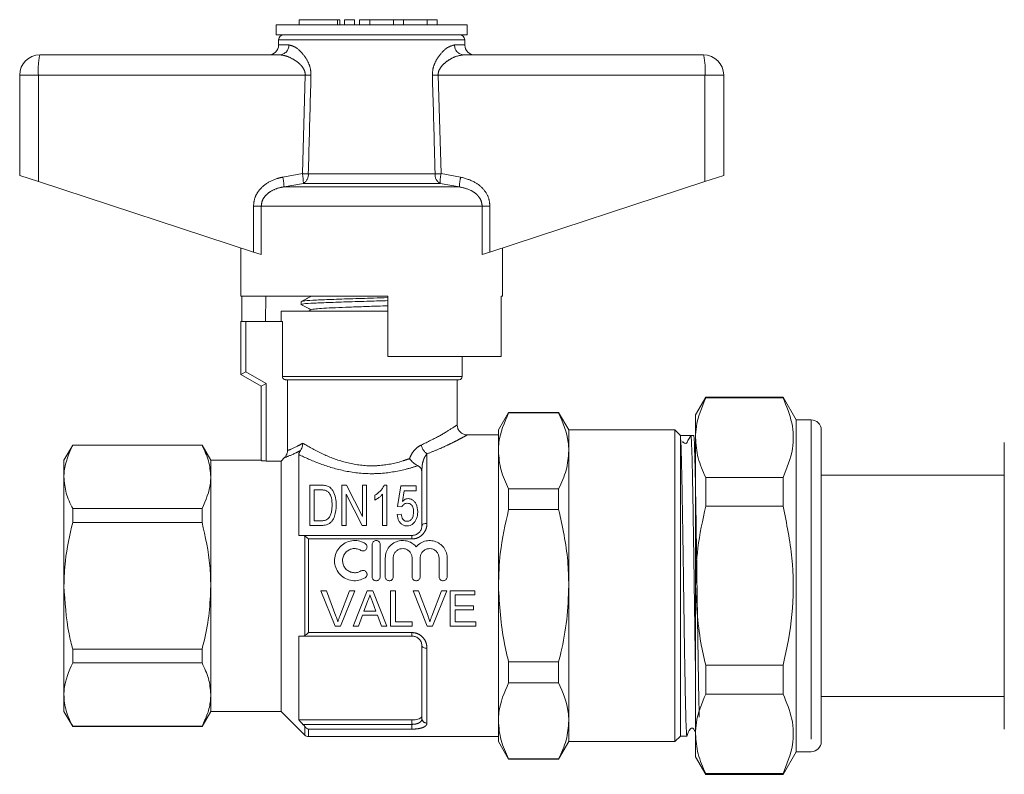
# Model space of a CAD drawing. Units: millimetres. Extents: x 146 to 261, y 102 to 232.
# Drawn here: x 146 to 166, y 212 to 227 of the extents above; entities that cross this region are included whole.
import ezdxf

# ---------------------------------------------------------------- set-up
doc = ezdxf.new("R2010")
doc.units = ezdxf.units.MM
doc.linetypes.add('PHANTOM', pattern=[12.7, 6.35, -1.27, 1.27, -1.27, 1.27, -1.27])

msp = doc.modelspace()

# ---------------------------------------------------------------- linework, layer by layer
at = {"color": 7, "linetype": 'Continuous', "lineweight": 15}
for p, q in [((151.5, 227.405), (151.5, 227.305)), ((151.5, 227.405), (152.26, 227.405)), ((152.26, 227.405), (152.308, 227.405)), ((152.308, 227.305), (152.308, 227.405)), ((152.4, 227.405), (152.4, 227.305)), ((152.4, 227.405), (152.6, 227.405)), ((152.6, 227.405), (152.6, 227.305)), ((152.7, 227.405), (152.7, 227.305)), ((152.7, 227.405), (152.9, 227.405)), ((152.9, 227.405), (152.9, 227.305)), ((152.9, 227.405), (153.37, 227.405)), ((153.37, 227.405), (153.37, 227.305)), ((153.37, 227.405), (153.57, 227.405)), ((153.57, 227.405), (153.57, 227.305)), ((153.57, 227.405), (154.04, 227.405)), ((154.04, 227.405), (154.04, 227.305)), ((154.04, 227.405), (154.24, 227.405)), ((154.24, 227.405), (154.24, 227.305)), ((151.039, 227.305), (151.039, 227.105)), ((154.839, 227.305), (151.039, 227.305)), ((154.839, 227.105), (154.839, 227.305)), ((154.839, 227.105), (151.039, 227.105)), ((151.089, 227.007), (151.088, 226.902)), ((154.791, 226.902), (154.789, 227.007)), ((146.339, 226.705), (151.113, 226.705)), ((154.766, 226.705), (159.539, 226.705)), ((145.939, 226.305), (145.939, 224.305)), ((159.939, 226.305), (159.939, 224.305)), ((145.939, 224.305), (146.311, 224.184)), ((159.567, 224.184), (159.939, 224.305)), ((146.311, 224.184), (150.588, 222.784)), ((155.291, 222.784), (159.567, 224.184)), ((150.339, 222.865), (150.339, 221.905)), ((155.539, 221.905), (155.539, 222.865)), ((150.743, 222.733), (150.588, 222.784)), ((155.291, 222.784), (155.136, 222.733)), ((153.259, 221.905), (150.339, 221.905)), ((150.359, 221.405), (150.359, 221.905)), ((150.834, 221.905), (150.825, 221.405)), ((153.259, 221.905), (153.259, 220.705)), ((155.539, 221.905), (155.516, 221.905)), ((155.516, 220.705), (155.516, 221.905)), ((151.539, 221.8), (151.539, 221.741)), ((151.139, 221.605), (151.139, 221.405)), ((153.259, 221.605), (151.139, 221.605)), ((151.742, 221.64), (151.676, 221.605)), ((153.128, 221.605), (153.259, 221.61)), ((150.339, 220.345), (150.339, 221.405)), ((150.439, 221.405), (150.339, 221.405)), ((151.165, 221.405), (150.439, 221.405)), ((151.165, 220.305), (151.165, 221.405)), ((155.516, 220.705), (153.259, 220.705)), ((154.739, 220.305), (154.739, 220.705)), ((150.339, 220.345), (150.439, 220.403)), ((150.739, 220.115), (150.339, 220.345)), ((150.739, 220.115), (150.839, 220.172)), ((150.739, 218.637), (150.739, 220.115)), ((154.679, 220.245), (151.225, 220.245)), ((151.266, 218.837), (151.266, 220.245)), ((154.639, 219.335), (154.639, 220.245)), ((159.581, 219.895), (159.379, 219.545)), ((161.12, 219.895), (159.581, 219.895)), ((159.581, 219.881), (159.581, 219.895)), ((161.379, 219.445), (161.12, 219.895)), ((161.12, 219.895), (161.12, 219.881)), ((159.581, 219.881), (161.12, 219.881)), ((155.661, 219.595), (155.459, 219.245)), ((156.657, 219.595), (155.661, 219.595)), ((155.661, 219.595), (155.661, 219.587)), ((156.657, 219.587), (155.661, 219.587)), ((156.859, 219.245), (156.657, 219.595)), ((156.657, 219.595), (156.657, 219.587)), ((159.379, 219.545), (159.379, 219.09)), ((161.679, 219.445), (161.379, 219.445)), ((161.379, 219.445), (161.379, 212.845)), ((155.459, 219.145), (154.833, 219.145)), ((155.459, 218.83), (155.459, 219.245)), ((158.969, 219.245), (156.859, 219.245)), ((156.859, 219.245), (156.859, 218.83)), ((159.079, 219.135), (158.969, 219.245)), ((158.969, 216.145), (158.969, 219.245)), ((159.079, 219.135), (159.07, 219.145)), ((159.174, 219.135), (159.079, 219.135)), ((159.079, 213.155), (159.079, 219.116)), ((159.342, 219.135), (159.286, 219.135)), ((161.879, 219.245), (161.879, 219.223)), ((161.879, 219.214), (161.879, 219.223)), ((161.879, 219.171), (161.879, 219.214)), ((161.879, 219.171), (161.879, 213.252)), ((146.993, 218.945), (146.819, 218.645)), ((149.566, 218.945), (146.993, 218.945)), ((146.993, 218.941), (146.993, 218.945)), ((146.993, 218.941), (149.566, 218.941)), ((149.739, 218.645), (149.566, 218.945)), ((149.566, 218.945), (149.566, 218.941)), ((159.379, 219.09), (159.379, 216.145)), ((165.519, 216.145), (165.519, 218.995)), ((151.489, 218.754), (151.489, 217.145)), ((155.459, 216.145), (155.459, 218.83)), ((156.859, 218.83), (156.859, 216.145)), ((146.819, 218.645), (146.819, 218.311)), ((150.739, 218.645), (149.739, 218.645)), ((149.739, 218.645), (149.739, 218.311)), ((150.839, 218.627), (151.139, 218.627)), ((151.139, 218.627), (151.207, 218.696)), ((151.139, 218.627), (151.139, 213.645)), ((153.939, 218.415), (153.92, 218.478)), ((153.939, 217.345), (153.939, 218.478)), ((165.519, 218.345), (161.879, 218.345)), ((146.819, 218.311), (146.819, 216.145)), ((149.739, 218.311), (149.739, 216.145)), ((151.711, 218.145), (151.711, 217.345)), ((151.929, 218.145), (151.711, 218.145)), ((152.435, 218.145), (152.347, 218.145)), ((152.347, 218.145), (152.347, 217.345)), ((152.757, 217.525), (152.435, 218.145)), ((152.757, 218.145), (152.757, 217.525)), ((152.839, 218.145), (152.757, 218.145)), ((152.839, 217.345), (152.839, 218.145)), ((153.239, 218.145), (153.186, 218.145)), ((153.239, 217.345), (153.239, 218.145)), ((153.516, 218.135), (153.455, 217.725)), ((153.824, 218.135), (153.516, 218.135)), ((153.824, 218.033), (153.824, 218.135)), ((159.581, 217.727), (159.581, 218.299)), ((161.12, 218.299), (159.581, 218.299)), ((161.12, 218.299), (161.12, 217.727)), ((151.793, 218.053), (151.928, 218.053)), ((151.793, 217.438), (151.793, 218.053)), ((152.429, 217.966), (152.752, 217.345)), ((152.429, 217.345), (152.429, 217.966)), ((153.003, 217.945), (153.003, 217.851)), ((153.157, 217.969), (153.157, 217.345)), ((153.554, 217.825), (153.584, 218.033)), ((153.584, 218.033), (153.824, 218.033)), ((155.661, 218.073), (155.661, 217.66)), ((155.661, 218.073), (156.657, 218.073)), ((156.657, 218.073), (156.657, 217.66)), ((146.993, 217.406), (146.993, 217.68)), ((149.566, 217.68), (146.993, 217.68)), ((149.566, 217.68), (149.566, 217.406)), ((153.527, 217.571), (153.444, 217.561)), ((153.455, 217.725), (153.537, 217.715)), ((156.657, 217.66), (155.661, 217.66)), ((159.581, 217.727), (161.12, 217.727)), ((146.993, 217.406), (149.566, 217.406)), ((151.711, 217.345), (151.94, 217.345)), ((151.931, 217.438), (151.793, 217.438)), ((152.347, 217.345), (152.429, 217.345)), ((152.752, 217.345), (152.839, 217.345)), ((153.157, 217.345), (153.239, 217.345)), ((151.572, 217.145), (153.739, 217.145)), ((152.948, 216.965), (152.948, 216.325)), ((153.108, 216.965), (153.108, 216.325)), ((153.208, 216.698), (153.208, 216.325)), ((153.368, 216.698), (153.368, 216.325)), ((153.744, 216.698), (153.744, 216.325)), ((153.904, 216.698), (153.904, 216.325)), ((154.279, 216.698), (154.279, 216.325)), ((154.439, 216.698), (154.439, 216.325)), ((165.512, 216.379), (165.519, 216.379)), ((165.512, 216.33), (165.519, 216.33)), ((146.819, 216.145), (146.819, 213.98)), ((149.739, 216.145), (149.739, 213.98)), ((151.931, 216.045), (152.038, 216.045)), ((152.213, 215.345), (151.931, 216.045)), ((152.038, 216.045), (152.229, 215.544)), ((152.305, 215.544), (152.496, 216.045)), ((152.603, 216.045), (152.32, 215.345)), ((152.496, 216.045), (152.603, 216.045)), ((152.571, 215.345), (152.848, 216.045)), ((152.848, 216.045), (152.96, 216.045)), ((152.96, 216.045), (153.238, 215.345)), ((153.312, 216.045), (153.411, 216.045)), ((153.312, 215.345), (153.312, 216.045)), ((153.411, 216.045), (153.411, 215.426)), ((153.762, 216.045), (153.869, 216.045)), ((154.044, 215.345), (153.762, 216.045)), ((153.869, 216.045), (154.059, 215.544)), ((154.136, 215.544), (154.327, 216.045)), ((154.434, 216.045), (154.151, 215.345)), ((154.327, 216.045), (154.434, 216.045)), ((154.497, 216.045), (154.991, 216.045)), ((154.497, 215.345), (154.497, 216.045)), ((154.991, 216.045), (154.991, 215.965)), ((155.459, 213.461), (155.459, 216.145)), ((156.859, 216.145), (156.859, 213.461)), ((158.969, 213.045), (158.969, 216.145)), ((159.379, 216.145), (159.379, 213.201)), ((165.519, 213.295), (165.519, 216.145)), ((152.856, 215.835), (152.785, 215.642)), ((153.024, 215.642), (152.956, 215.826)), ((154.596, 215.965), (154.596, 215.749)), ((154.991, 215.965), (154.596, 215.965)), ((152.785, 215.642), (153.024, 215.642)), ((154.596, 215.749), (154.964, 215.749)), ((154.596, 215.669), (154.596, 215.426)), ((154.964, 215.669), (154.596, 215.669)), ((154.964, 215.749), (154.964, 215.669)), ((152.755, 215.561), (152.675, 215.345)), ((153.053, 215.561), (152.755, 215.561)), ((153.133, 215.345), (153.053, 215.561)), ((153.411, 215.426), (153.743, 215.426)), ((153.743, 215.426), (153.743, 215.345)), ((154.596, 215.426), (155.009, 215.426)), ((155.009, 215.426), (155.009, 215.345)), ((152.32, 215.345), (152.213, 215.345)), ((152.675, 215.345), (152.571, 215.345)), ((153.238, 215.345), (153.133, 215.345)), ((153.743, 215.345), (153.312, 215.345)), ((154.151, 215.345), (154.044, 215.345)), ((155.009, 215.345), (154.497, 215.345)), ((151.489, 215.145), (151.489, 213.477)), ((153.739, 215.145), (151.572, 215.145)), ((146.993, 214.611), (146.993, 214.885)), ((149.566, 214.885), (146.993, 214.885)), ((149.566, 214.885), (149.566, 214.611)), ((153.939, 213.505), (153.939, 214.945)), ((146.993, 214.611), (149.566, 214.611)), ((155.661, 214.631), (156.657, 214.631)), ((155.661, 214.631), (155.661, 214.218)), ((156.657, 214.631), (156.657, 214.218)), ((161.12, 214.564), (159.581, 214.564)), ((159.581, 213.992), (159.581, 214.564)), ((161.12, 214.564), (161.12, 213.992)), ((156.657, 214.218), (155.661, 214.218)), ((146.819, 213.98), (146.819, 213.645)), ((149.739, 213.98), (149.739, 213.645)), ((159.581, 213.992), (161.12, 213.992)), ((161.879, 213.945), (165.519, 213.945)), ((146.819, 213.645), (146.993, 213.345)), ((149.566, 213.345), (149.739, 213.645)), ((149.739, 213.645), (151.139, 213.645)), ((151.139, 213.645), (151.61, 213.175)), ((151.489, 213.477), (153.739, 213.477)), ((155.459, 213.045), (155.459, 213.461)), ((156.859, 213.461), (156.859, 213.045)), ((149.566, 213.35), (146.993, 213.35)), ((146.993, 213.345), (146.993, 213.35)), ((146.993, 213.345), (149.566, 213.345)), ((149.566, 213.35), (149.566, 213.345)), ((161.879, 213.228), (161.879, 213.252)), ((161.879, 213.178), (161.879, 213.228)), ((151.681, 213.145), (155.459, 213.145)), ((155.459, 213.045), (155.661, 212.695)), ((156.657, 212.695), (156.859, 213.045)), ((156.859, 213.045), (158.969, 213.045)), ((158.969, 213.045), (159.079, 213.155)), ((159.079, 213.155), (159.208, 213.155)), ((159.379, 213.201), (159.379, 212.745)), ((161.879, 213.178), (161.879, 213.12)), ((161.879, 213.085), (161.879, 213.118)), ((161.879, 213.085), (161.879, 213.046)), ((161.12, 212.395), (161.379, 212.845)), ((161.379, 212.845), (161.679, 212.845)), ((155.661, 212.704), (156.657, 212.704)), ((155.661, 212.704), (155.661, 212.695)), ((155.661, 212.695), (156.657, 212.695)), ((156.657, 212.704), (156.657, 212.695)), ((159.379, 212.745), (159.581, 212.395)), ((161.12, 212.41), (159.581, 212.41)), ((159.581, 212.395), (159.581, 212.41)), ((159.581, 212.395), (161.12, 212.395)), ((161.12, 212.41), (161.12, 212.395))]:
    msp.add_line(p, q, dxfattribs=at)
at = {"color": 8, "linetype": 'PHANTOM', "lineweight": 0}
for p, q in [((152.26, 227.405), (152.26, 227.305)), ((154.789, 227.007), (151.089, 227.007)), ((151.088, 226.902), (151.291, 226.902)), ((154.588, 226.902), (154.791, 226.902)), ((146.311, 226.305), (145.939, 226.305)), ((151.617, 226.305), (146.311, 226.305)), ((146.311, 226.305), (146.311, 224.184)), ((151.56, 224.343), (151.617, 226.305)), ((154.262, 226.305), (154.319, 224.343)), ((159.567, 226.305), (154.262, 226.305)), ((159.567, 226.305), (159.567, 224.184)), ((159.939, 226.305), (159.567, 226.305)), ((151.171, 224.274), (151.56, 224.343)), ((151.679, 224.339), (154.2, 224.339)), ((154.319, 224.343), (154.708, 224.274)), ((151.58, 224.15), (151.196, 224.08)), ((154.683, 224.08), (151.196, 224.08)), ((154.298, 224.15), (151.58, 224.15)), ((154.683, 224.08), (154.298, 224.15)), ((150.588, 223.694), (150.743, 223.694)), ((150.588, 222.784), (150.588, 223.694)), ((150.743, 223.694), (150.743, 222.733)), ((155.136, 223.694), (150.743, 223.694)), ((155.136, 222.733), (155.136, 223.694)), ((155.136, 223.694), (155.291, 223.694)), ((155.291, 223.694), (155.291, 222.784)), ((150.439, 221.405), (150.439, 220.403)), ((150.439, 220.403), (150.839, 220.172)), ((154.739, 220.305), (151.165, 220.305)), ((150.839, 220.172), (150.839, 218.627)), ((161.679, 219.445), (161.679, 212.845)), ((154.039, 218.77), (154.039, 217.387)), ((153.939, 218.478), (153.92, 218.478)), ((153.739, 217.077), (153.739, 217.145)), ((151.61, 215.156), (151.61, 217.135)), ((151.681, 217.077), (151.681, 215.214)), ((153.739, 217.077), (151.681, 217.077)), ((151.681, 215.214), (153.739, 215.214)), ((153.739, 215.214), (153.739, 215.145)), ((154.039, 214.904), (154.039, 213.414)), ((153.739, 213.389), (153.739, 213.477)), ((151.572, 213.389), (153.739, 213.389)), ((151.61, 213.175), (151.61, 213.344)), ((153.739, 213.294), (151.681, 213.294)), ((151.681, 213.294), (151.681, 213.145)), ((153.739, 213.389), (153.739, 213.294))]:
    msp.add_line(p, q, dxfattribs=at)
at = {"color": 8, "linetype": 'PHANTOM', "lineweight": 0, "flags": 128}
for points in [[(154.039, 217.387), (154.02, 217.386), (154.001, 217.384), (153.984, 217.38), (153.969, 217.375), (153.956, 217.368), (153.947, 217.361), (153.941, 217.354), (153.939, 217.345)], [(154.039, 214.904), (154.02, 214.905), (154.001, 214.907), (153.984, 214.911), (153.969, 214.916), (153.956, 214.922), (153.947, 214.93), (153.941, 214.937), (153.939, 214.945)]]:
    msp.add_lwpolyline(points, dxfattribs=at)
at = {"color": 7, "linetype": 'Continuous', "lineweight": 15}
for centre, radius, start, end in [((151.189, 227.005), 0.1, 90, 179), ((154.689, 227.005), 0.1, 1, 90), ((150.888, 226.905), 0.2, 270, 359), ((154.991, 226.905), 0.2, 181, 270), ((146.339, 226.305), 0.4, 90, 180), ((159.539, 226.305), 0.4, 0, 90), ((154.679, 220.305), 0.06, 270, 0), ((161.679, 219.245), 0.2, 0, 90), ((151.681, 213.245), 0.1, 225, 270), ((161.679, 213.045), 0.2, 270, 0)]:
    msp.add_arc(centre, radius, start, end, dxfattribs=at)
at = {"color": 8, "linetype": 'PHANTOM', "lineweight": 0}
for centre, radius, start, end in [((151.101, 226.895), 0.19, 273.4437, 2.2115), ((154.777, 226.895), 0.19, 177.7885, 266.5563), ((147.766, 226.405), 1.458, 168.1054, 183.914), ((158.113, 226.405), 1.458, 356.086, 11.8946), ((149.416, 151.478), 74.86, 88.22704, 88.3156), ((156.462, 151.478), 74.86, 91.6844, 91.77296), ((150.167, 224.044), 1.03, 2.0122, 12.868), ((149.395, 148.552), 75.822, 88.27422, 88.36414), ((150.508, 224.134), 1.073, 0.8478, 11.2382), ((151.478, 224.323), 0.202, 300.5925, 4.5267), ((154.401, 224.323), 0.202, 175.4733, 239.4075), ((156.483, 148.552), 75.822, 91.63586, 91.72578), ((155.371, 224.134), 1.073, 168.7618, 179.1522), ((155.712, 224.044), 1.03, 167.132, 177.9878), ((154.211, 219.01), 0.294, 192.5985, 234.383), ((154.035, 213.51), 0.0958, 182.8123, 272.5601)]:
    msp.add_arc(centre, radius, start, end, dxfattribs=at)
at = {"color": 7, "linetype": 'Continuous', "lineweight": 15}
msp.add_ellipse((159.174, 216.145), major_axis=(198.827, 0), ratio=0.015038, start_param=1.570235, end_param=1.571274, dxfattribs=at)
at = {"color": 8, "linetype": 'PHANTOM', "lineweight": 0}
for points, knots in [([(151.291, 226.902), (151.327, 226.895), (151.409, 226.878), (151.549, 226.759), (151.659, 226.604), (151.724, 226.45), (151.729, 226.352), (151.732, 226.302)], [0, 0, 0, 0, 0.213964, 0.493419, 0.716299, 0.856008, 1, 1, 1, 1]), ([(154.146, 226.302), (154.149, 226.347), (154.153, 226.441), (154.211, 226.589), (154.312, 226.737), (154.453, 226.869), (154.542, 226.891), (154.588, 226.902)], [0, 0, 0, 0, 0.129681, 0.272629, 0.477131, 0.73139, 1, 1, 1, 1]), ([(151.617, 226.305), (151.616, 226.327), (151.614, 226.361), (151.59, 226.425), (151.53, 226.512), (151.403, 226.612), (151.25, 226.689), (151.154, 226.701), (151.113, 226.705)], [0, 0, 0, 0, 0.076163, 0.120307, 0.247846, 0.473053, 0.772049, 1, 1, 1, 1]), ([(154.766, 226.705), (154.713, 226.698), (154.611, 226.683), (154.455, 226.598), (154.34, 226.502), (154.279, 226.409), (154.262, 226.344), (154.262, 226.314), (154.262, 226.305)], [0, 0, 0, 0, 0.287063, 0.557906, 0.762872, 0.892142, 0.968904, 1, 1, 1, 1]), ([(151.732, 226.302), (151.729, 226.169), (151.711, 225.515), (151.693, 224.86), (151.679, 224.339)], [0, 0, 0, 0, 0.203738, 1, 1, 1, 1]), ([(154.2, 224.339), (154.196, 224.473), (154.179, 225.127), (154.161, 225.781), (154.146, 226.302)], [0, 0, 0, 0, 0.203738, 1, 1, 1, 1]), ([(150.588, 223.694), (150.594, 223.751), (150.606, 223.866), (150.698, 224.02), (150.849, 224.161), (151.018, 224.24), (151.137, 224.266), (151.171, 224.274)], [0, 0, 0, 0, 0.192409, 0.384352, 0.58721, 0.884584, 1, 1, 1, 1]), ([(154.708, 224.274), (154.807, 224.246), (154.975, 224.2), (155.167, 224.043), (155.274, 223.871), (155.286, 223.746), (155.291, 223.694)], [0, 0, 0, 0, 0.341899, 0.58205, 0.823845, 1, 1, 1, 1]), ([(151.196, 224.08), (151.169, 224.076), (151.077, 224.059), (150.946, 224.008), (150.828, 223.914), (150.757, 223.811), (150.748, 223.732), (150.743, 223.694)], [0, 0, 0, 0, 0.1282984, 0.4435972, 0.6448176, 0.8253544, 1, 1, 1, 1]), ([(155.136, 223.694), (155.132, 223.729), (155.125, 223.795), (155.081, 223.87), (155.014, 223.947), (154.888, 224.035), (154.76, 224.063), (154.683, 224.08)], [0, 0, 0, 0, 0.159552, 0.301425, 0.388376, 0.629747, 1, 1, 1, 1]), ([(153.924, 218.945), (154.053, 219.008), (154.306, 219.131), (154.537, 219.278), (154.653, 219.354), (154.628, 219.338), (154.623, 219.335)], [0, 0, 0, 0, 0.319298, 0.626394, 0.924224, 1, 1, 1, 1]), ([(154.833, 219.142), (154.834, 219.143), (154.839, 219.145), (154.798, 219.123), (154.72, 219.08), (154.601, 219.018), (154.447, 218.942), (154.261, 218.856), (154.114, 218.799), (154.039, 218.77)], [0, 0, 0, 0, 0.075283, 0.220913, 0.37099, 0.522392, 0.677487, 0.837118, 1, 1, 1, 1]), ([(151.266, 218.837), (151.269, 218.838), (151.306, 218.851), (151.401, 218.886), (151.533, 218.962), (151.568, 218.981)], [0, 0, 0, 0, 0.06272, 0.755429, 1, 1, 1, 1]), ([(151.568, 218.981), (151.581, 218.974), (151.702, 218.901), (151.971, 218.754), (152.429, 218.58), (152.825, 218.524), (153.21, 218.541), (153.469, 218.596), (153.65, 218.66), (153.691, 218.675)], [0, 0, 0, 0, 0.027613, 0.263057, 0.469959, 0.676432, 0.744339, 0.941446, 1, 1, 1, 1]), ([(153.691, 218.675), (153.704, 218.705), (153.737, 218.781), (153.815, 218.883), (153.889, 218.925), (153.924, 218.945)], [0, 0, 0, 0, 0.255138, 0.64508, 1, 1, 1, 1]), ([(151.523, 218.836), (151.511, 218.83), (151.481, 218.814), (151.352, 218.749), (151.253, 218.712), (151.212, 218.697), (151.207, 218.696)], [0, 0, 0, 0, 0.073959, 0.200148, 0.913826, 1, 1, 1, 1]), ([(153.856, 218.534), (153.785, 218.511), (153.558, 218.44), (153.241, 218.384), (152.812, 218.368), (152.377, 218.419), (151.875, 218.576), (151.618, 218.695), (151.489, 218.754)], [0, 0, 0, 0, 0.0931261, 0.2961472, 0.3666993, 0.5804924, 0.7902191, 1, 1, 1, 1]), ([(154.039, 218.77), (154.026, 218.754), (153.999, 218.719), (153.966, 218.645), (153.944, 218.563), (153.941, 218.504), (153.939, 218.478)], [0, 0, 0, 0, 0.2400789, 0.5026213, 0.7824327, 1, 1, 1, 1]), ([(154.039, 217.387), (154.037, 217.357), (154.032, 217.296), (153.991, 217.208), (153.923, 217.135), (153.837, 217.086), (153.772, 217.08), (153.739, 217.077)], [0, 0, 0, 0, 0.193978, 0.407035, 0.608673, 0.804983, 1, 1, 1, 1]), ([(153.739, 215.214), (153.755, 215.214), (153.805, 215.211), (153.888, 215.181), (153.971, 215.111), (154.029, 215.013), (154.036, 214.941), (154.039, 214.904)], [0, 0, 0, 0, 0.096148, 0.300437, 0.521476, 0.760191, 1, 1, 1, 1]), ([(153.739, 213.389), (153.761, 213.39), (153.805, 213.392), (153.862, 213.408), (153.907, 213.433), (153.935, 213.467), (153.938, 213.493), (153.939, 213.505)], [0, 0, 0, 0, 0.1903982, 0.3832514, 0.583906, 0.7998414, 1, 1, 1, 1]), ([(154.039, 213.414), (154.037, 213.401), (154.032, 213.374), (153.991, 213.339), (153.923, 213.313), (153.837, 213.297), (153.772, 213.295), (153.739, 213.294)], [0, 0, 0, 0, 0.193978, 0.407035, 0.608673, 0.804983, 1, 1, 1, 1])]:
    msp.add_open_spline(points, degree=3, knots=knots, dxfattribs=at)
at = {"color": 7, "linetype": 'Continuous', "lineweight": 15}
for points, knots in [([(151.742, 221.907), (151.708, 221.889), (151.64, 221.854), (151.572, 221.818), (151.538, 221.801)], [0, 0, 0, 0, 0.499911, 1, 1, 1, 1]), ([(151.561, 221.803), (151.564, 221.805), (151.57, 221.813), (151.753, 221.825), (152.075, 221.839), (152.501, 221.854), (152.918, 221.866), (153.165, 221.874), (153.259, 221.877)], [0, 0, 0, 0, 0.106964, 0.300416, 0.493868, 0.68732, 0.880772, 1, 1, 1, 1]), ([(151.533, 221.743), (151.568, 221.725), (151.636, 221.69), (151.704, 221.654), (151.737, 221.637)], [0, 0, 0, 0, 0.513644, 1, 1, 1, 1]), ([(153.259, 221.818), (153.14, 221.814), (152.865, 221.806), (152.428, 221.792), (152.015, 221.778), (151.713, 221.764), (151.549, 221.752), (151.556, 221.744), (151.559, 221.741)], [0, 0, 0, 0, 0.144635, 0.33181, 0.518986, 0.706162, 0.893337, 1, 1, 1, 1]), ([(151.744, 221.64), (151.757, 221.643), (151.784, 221.651), (151.931, 221.662), (152.146, 221.674), (152.42, 221.685), (152.731, 221.697), (153.021, 221.707), (153.192, 221.713), (153.259, 221.715)], [0, 0, 0, 0, 0.1428863, 0.2947386, 0.4465908, 0.5984999, 0.7503397, 0.9021572, 1, 1, 1, 1]), ([(151.225, 220.245), (151.222, 220.246), (151.211, 220.246), (151.194, 220.253), (151.18, 220.264), (151.17, 220.279), (151.165, 220.293), (151.165, 220.302), (151.165, 220.305)], [0, 0, 0, 0, 0.118844, 0.33826, 0.556377, 0.694462, 0.905051, 1, 1, 1, 1]), ([(159.379, 219.09), (159.382, 219.164), (159.393, 219.43), (159.502, 219.692), (159.581, 219.881)], [0, 0, 0, 0, 0.276413, 1, 1, 1, 1]), ([(161.12, 219.881), (161.188, 219.716), (161.325, 219.383), (161.34, 218.846), (161.196, 218.488), (161.12, 218.299)], [0, 0, 0, 0, 0.315283, 0.638108, 1, 1, 1, 1]), ([(155.459, 218.83), (155.461, 218.888), (155.47, 219.143), (155.578, 219.393), (155.661, 219.587)], [0, 0, 0, 0, 0.225464, 1, 1, 1, 1]), ([(156.859, 218.83), (156.857, 218.888), (156.848, 219.143), (156.741, 219.393), (156.657, 219.587)], [0, 0, 0, 0, 0.225406, 1, 1, 1, 1]), ([(154.833, 219.148), (154.822, 219.148), (154.789, 219.148), (154.735, 219.171), (154.681, 219.217), (154.646, 219.276), (154.642, 219.319), (154.641, 219.338)], [0, 0, 0, 0, 0.105454, 0.334227, 0.571058, 0.813061, 1, 1, 1, 1]), ([(159.079, 219.116), (159.079, 219.119), (159.076, 219.135), (159.073, 219.14), (159.07, 219.145)], [0, 0, 0, 0, 0.216135, 1, 1, 1, 1]), ([(159.208, 213.165), (159.208, 213.163), (159.204, 213.153), (159.199, 213.225), (159.191, 213.379), (159.184, 213.615), (159.177, 213.924), (159.17, 214.293), (159.163, 214.719), (159.155, 215.181), (159.148, 215.674), (159.141, 216.177), (159.134, 216.683), (159.127, 217.17), (159.119, 217.631), (159.112, 218.047), (159.105, 218.412), (159.098, 218.71), (159.091, 218.936), (159.084, 219.065), (159.081, 219.103), (159.079, 219.116)], [0, 0, 0, 0, 0.020515, 0.077031, 0.131953, 0.188467, 0.24339, 0.299906, 0.354828, 0.411342, 0.466265, 0.522781, 0.577703, 0.634217, 0.689139, 0.745654, 0.800577, 0.857092, 0.912014, 0.968529, 1, 1, 1, 1]), ([(159.188, 218.978), (159.19, 218.979), (159.196, 218.981), (159.207, 218.992), (159.22, 219.018), (159.248, 219.066), (159.271, 219.108), (159.286, 219.135)], [0, 0, 0, 0, 0.047258, 0.100422, 0.237704, 0.508225, 1, 1, 1, 1]), ([(159.286, 219.135), (159.286, 219.135), (159.288, 219.134), (159.292, 219.113), (159.298, 219.024), (159.306, 218.84), (159.313, 218.577), (159.32, 218.248), (159.327, 217.856), (159.334, 217.419), (159.342, 216.942), (159.349, 216.447), (159.356, 215.938), (159.363, 215.44), (159.37, 214.96), (159.376, 214.615), (159.379, 214.448), (159.379, 214.414)], [0, 0, 0, 0, 0.01122, 0.056149, 0.132046, 0.210143, 0.28604, 0.364138, 0.440034, 0.518131, 0.594027, 0.672124, 0.74802, 0.826118, 0.902014, 0.980111, 1, 1, 1, 1]), ([(159.454, 213.535), (159.453, 213.566), (159.45, 213.673), (159.444, 213.932), (159.437, 214.303), (159.43, 214.726), (159.423, 215.193), (159.415, 215.683), (159.408, 216.19), (159.401, 216.691), (159.394, 217.182), (159.387, 217.638), (159.379, 218.057), (159.373, 218.417), (159.365, 218.716), (159.357, 218.981), (159.349, 219.119), (159.344, 219.132), (159.342, 219.135)], [0, 0, 0, 0, 0.026044, 0.090904, 0.153936, 0.218795, 0.281827, 0.346687, 0.409719, 0.47458, 0.537611, 0.602471, 0.665503, 0.730364, 0.793396, 0.858255, 0.957307, 1, 1, 1, 1]), ([(161.879, 219.223), (161.879, 219.225), (161.879, 219.237), (161.876, 219.248), (161.875, 219.233), (161.879, 219.199), (161.879, 219.175), (161.879, 219.171)], [0, 0, 0, 0, 0.051259, 0.325861, 0.639816, 0.95046, 1, 1, 1, 1]), ([(161.879, 219.245), (161.879, 219.25), (161.879, 219.26), (161.879, 219.263), (161.879, 219.262), (161.879, 219.258), (161.879, 219.25), (161.879, 219.245)], [0, 0, 0, 0, 0.249558, 0.499182, 0.583951, 0.750066, 1, 1, 1, 1]), ([(146.819, 218.311), (146.821, 218.352), (146.827, 218.564), (146.919, 218.773), (146.993, 218.941)], [0, 0, 0, 0, 0.193239, 1, 1, 1, 1]), ([(149.566, 218.941), (149.615, 218.838), (149.713, 218.631), (149.731, 218.418), (149.739, 218.311)], [0, 0, 0, 0, 0.496204, 1, 1, 1, 1]), ([(151.568, 218.981), (151.568, 218.981), (151.568, 218.975), (151.567, 218.946), (151.558, 218.894), (151.534, 218.855), (151.523, 218.836)], [0, 0, 0, 0, 0.009993, 0.101946, 0.550652, 1, 1, 1, 1]), ([(159.188, 218.978), (159.17, 218.983), (159.134, 218.992), (159.126, 219.017), (159.116, 219.003), (159.112, 218.999)], [0, 0, 0, 0, 0.387649, 0.783629, 1, 1, 1, 1]), ([(159.581, 218.299), (159.524, 218.428), (159.409, 218.689), (159.389, 218.956), (159.379, 219.09)], [0, 0, 0, 0, 0.496619, 1, 1, 1, 1]), ([(151.266, 218.837), (151.264, 218.815), (151.259, 218.77), (151.233, 218.723), (151.212, 218.701), (151.207, 218.696)], [0, 0, 0, 0, 0.42855, 0.856901, 1, 1, 1, 1]), ([(151.489, 218.754), (151.491, 218.768), (151.493, 218.787), (151.51, 218.819), (151.52, 218.832), (151.523, 218.836)], [0, 0, 0, 0, 0.628398, 0.891086, 1, 1, 1, 1]), ([(155.661, 218.073), (155.604, 218.197), (155.489, 218.446), (155.469, 218.701), (155.459, 218.83)], [0, 0, 0, 0, 0.496372, 1, 1, 1, 1]), ([(156.657, 218.073), (156.714, 218.197), (156.829, 218.446), (156.849, 218.701), (156.859, 218.83)], [0, 0, 0, 0, 0.496372, 1, 1, 1, 1]), ([(150.839, 218.627), (150.828, 218.628), (150.806, 218.628), (150.776, 218.63), (150.753, 218.633), (150.741, 218.635), (150.74, 218.637), (150.739, 218.637)], [0, 0, 0, 0, 0.213128, 0.426227, 0.640139, 0.855366, 1, 1, 1, 1]), ([(153.691, 218.675), (153.691, 218.675), (153.708, 218.653), (153.745, 218.612), (153.798, 218.569), (153.835, 218.545), (153.851, 218.537), (153.856, 218.534)], [0, 0, 0, 0, 0.0064, 0.366484, 0.726873, 0.90013, 1, 1, 1, 1]), ([(153.92, 218.478), (153.906, 218.496), (153.889, 218.517), (153.861, 218.532), (153.856, 218.534)], [0, 0, 0, 0, 0.850251, 1, 1, 1, 1]), ([(146.993, 217.68), (146.944, 217.783), (146.845, 217.99), (146.828, 218.203), (146.819, 218.311)], [0, 0, 0, 0, 0.4962036, 1, 1, 1, 1]), ([(149.739, 218.311), (149.738, 218.269), (149.732, 218.057), (149.64, 217.848), (149.566, 217.68)], [0, 0, 0, 0, 0.193172, 1, 1, 1, 1]), ([(152.042, 218.134), (152.028, 218.137), (152.003, 218.143), (151.965, 218.145), (151.941, 218.145), (151.929, 218.145)], [0, 0, 0, 0, 0.3787727, 0.6883583, 1, 1, 1, 1]), ([(152.135, 218.077), (152.125, 218.086), (152.109, 218.102), (152.078, 218.121), (152.055, 218.129), (152.042, 218.134)], [0, 0, 0, 0, 0.387149, 0.639195, 1, 1, 1, 1]), ([(153.186, 218.145), (153.176, 218.125), (153.156, 218.083), (153.098, 218.012), (153.04, 217.971), (153.003, 217.945)], [0, 0, 0, 0, 0.2766433, 0.5534053, 1, 1, 1, 1]), ([(151.928, 218.053), (151.938, 218.053), (151.956, 218.053), (151.994, 218.05), (152.021, 218.042), (152.039, 218.037)], [0, 0, 0, 0, 0.248169, 0.496676, 1, 1, 1, 1]), ([(152.039, 218.037), (152.054, 218.026), (152.096, 217.997), (152.14, 217.909), (152.152, 217.822), (152.152, 217.761), (152.152, 217.752)], [0, 0, 0, 0, 0.161815, 0.435182, 0.908937, 1, 1, 1, 1]), ([(152.234, 217.75), (152.232, 217.798), (152.227, 217.895), (152.191, 218.006), (152.148, 218.061), (152.135, 218.077)], [0, 0, 0, 0, 0.411388, 0.825033, 1, 1, 1, 1]), ([(153.003, 217.851), (153.026, 217.864), (153.066, 217.887), (153.118, 217.927), (153.144, 217.955), (153.157, 217.969)], [0, 0, 0, 0, 0.382686, 0.688695, 1, 1, 1, 1]), ([(151.94, 217.345), (151.973, 217.347), (152.029, 217.351), (152.103, 217.384), (152.162, 217.443), (152.224, 217.568), (152.23, 217.677), (152.234, 217.75)], [0, 0, 0, 0, 0.160058, 0.273158, 0.386522, 0.586228, 1, 1, 1, 1]), ([(152.152, 217.752), (152.151, 217.709), (152.148, 217.645), (152.126, 217.557), (152.101, 217.515), (152.088, 217.494)], [0, 0, 0, 0, 0.484325, 0.737108, 1, 1, 1, 1]), ([(153.537, 217.715), (153.547, 217.731), (153.563, 217.757), (153.601, 217.782), (153.628, 217.786), (153.643, 217.786), (153.645, 217.787)], [0, 0, 0, 0, 0.446633, 0.697433, 0.949439, 1, 1, 1, 1]), ([(153.668, 217.879), (153.654, 217.877), (153.626, 217.875), (153.587, 217.855), (153.566, 217.836), (153.554, 217.825)], [0, 0, 0, 0, 0.309311, 0.618428, 1, 1, 1, 1]), ([(153.645, 217.787), (153.662, 217.785), (153.689, 217.783), (153.721, 217.765), (153.748, 217.735), (153.769, 217.684), (153.771, 217.64), (153.773, 217.614)], [0, 0, 0, 0, 0.177981, 0.3012, 0.423764, 0.664821, 1, 1, 1, 1]), ([(153.855, 217.62), (153.85, 217.671), (153.844, 217.744), (153.793, 217.82), (153.752, 217.857), (153.708, 217.876), (153.681, 217.878), (153.668, 217.879)], [0, 0, 0, 0, 0.445699, 0.6358, 0.791958, 0.900197, 1, 1, 1, 1]), ([(153.444, 217.561), (153.451, 217.518), (153.461, 217.455), (153.514, 217.383), (153.566, 217.347), (153.613, 217.336), (153.638, 217.335), (153.643, 217.335)], [0, 0, 0, 0, 0.410048, 0.599143, 0.789799, 0.952915, 1, 1, 1, 1]), ([(153.644, 217.428), (153.631, 217.429), (153.608, 217.43), (153.58, 217.447), (153.554, 217.474), (153.535, 217.517), (153.529, 217.553), (153.527, 217.571)], [0, 0, 0, 0, 0.169933, 0.309132, 0.447573, 0.711712, 1, 1, 1, 1]), ([(153.773, 217.614), (153.77, 217.575), (153.766, 217.519), (153.728, 217.459), (153.693, 217.436), (153.666, 217.428), (153.649, 217.428), (153.644, 217.428)], [0, 0, 0, 0, 0.480885, 0.694943, 0.818057, 0.941228, 1, 1, 1, 1]), ([(153.806, 217.432), (153.815, 217.45), (153.835, 217.486), (153.852, 217.55), (153.854, 217.595), (153.855, 217.62)], [0, 0, 0, 0, 0.302086, 0.604146, 1, 1, 1, 1]), ([(155.459, 216.145), (155.466, 216.36), (155.483, 216.871), (155.596, 217.37), (155.661, 217.66)], [0, 0, 0, 0, 0.420502, 1, 1, 1, 1]), ([(156.859, 216.145), (156.855, 216.31), (156.842, 216.821), (156.732, 217.321), (156.657, 217.66)], [0, 0, 0, 0, 0.322958, 1, 1, 1, 1]), ([(159.379, 216.145), (159.388, 216.395), (159.406, 216.928), (159.521, 217.45), (159.581, 217.727)], [0, 0, 0, 0, 0.467989, 1, 1, 1, 1]), ([(161.12, 217.727), (161.19, 217.384), (161.328, 216.717), (161.331, 215.691), (161.219, 214.982), (161.13, 214.608), (161.12, 214.564)], [0, 0, 0, 0, 0.328271, 0.638671, 0.957437, 1, 1, 1, 1]), ([(146.819, 216.145), (146.825, 216.311), (146.838, 216.737), (146.934, 217.152), (146.993, 217.406)], [0, 0, 0, 0, 0.388382, 1, 1, 1, 1]), ([(149.566, 217.406), (149.631, 217.12), (149.725, 216.704), (149.736, 216.278), (149.739, 216.145)], [0, 0, 0, 0, 0.68816, 1, 1, 1, 1]), ([(152.088, 217.494), (152.076, 217.483), (152.052, 217.459), (151.996, 217.44), (151.954, 217.438), (151.931, 217.438)], [0, 0, 0, 0, 0.2976333, 0.5967971, 1, 1, 1, 1]), ([(153.643, 217.335), (153.663, 217.337), (153.704, 217.34), (153.759, 217.372), (153.789, 217.407), (153.803, 217.429), (153.806, 217.432)], [0, 0, 0, 0, 0.292368, 0.587398, 0.928809, 1, 1, 1, 1]), ([(153.739, 217.145), (153.761, 217.148), (153.805, 217.152), (153.862, 217.184), (153.907, 217.231), (153.935, 217.287), (153.938, 217.327), (153.939, 217.345)], [0, 0, 0, 0, 0.190398, 0.383251, 0.583906, 0.799841, 1, 1, 1, 1]), ([(151.489, 217.145), (151.497, 217.145), (151.524, 217.145), (151.552, 217.145), (151.572, 217.145)], [0, 0, 0, 0, 0.269144, 1, 1, 1, 1]), ([(151.61, 217.135), (151.6, 217.14), (151.587, 217.145), (151.574, 217.145), (151.572, 217.145)], [0, 0, 0, 0, 0.855011, 1, 1, 1, 1]), ([(151.681, 217.077), (151.681, 217.077), (151.668, 217.089), (151.642, 217.112), (151.621, 217.128), (151.61, 217.135)], [0, 0, 0, 0, 0.008559, 0.522277, 1, 1, 1, 1]), ([(152.808, 216.304), (152.767, 216.284), (152.686, 216.245), (152.548, 216.242), (152.418, 216.281), (152.307, 216.362), (152.23, 216.474), (152.194, 216.604), (152.203, 216.74), (152.257, 216.866), (152.35, 216.968), (152.473, 217.033), (152.608, 217.052), (152.723, 217.032), (152.784, 217), (152.808, 216.987)], [0, 0, 0, 0, 0.078992, 0.157981, 0.237013, 0.316011, 0.39485, 0.473603, 0.552955, 0.633845, 0.716162, 0.797871, 0.876554, 0.952464, 1, 1, 1, 1]), ([(152.808, 216.987), (152.815, 216.981), (152.83, 216.97), (152.843, 216.946), (152.848, 216.919), (152.843, 216.891), (152.829, 216.867), (152.808, 216.848), (152.782, 216.839), (152.755, 216.838), (152.736, 216.844), (152.727, 216.849), (152.725, 216.85)], [0, 0, 0, 0, 0.108219, 0.216317, 0.327328, 0.440314, 0.552596, 0.662144, 0.768408, 0.872172, 0.974926, 1, 1, 1, 1]), ([(152.948, 216.965), (152.949, 216.975), (152.951, 216.993), (152.966, 217.018), (152.987, 217.036), (153.013, 217.046), (153.04, 217.046), (153.065, 217.038), (153.086, 217.022), (153.102, 217.001), (153.108, 216.98), (153.108, 216.968), (153.108, 216.965)], [0, 0, 0, 0, 0.113101, 0.226255, 0.337574, 0.44433, 0.546627, 0.646995, 0.748744, 0.854336, 0.964416, 1, 1, 1, 1]), ([(153.208, 216.698), (153.212, 216.738), (153.22, 216.817), (153.282, 216.923), (153.373, 217.002), (153.486, 217.045), (153.603, 217.049), (153.713, 217.015), (153.784, 216.964), (153.816, 216.928), (153.824, 216.92)], [0, 0, 0, 0, 0.141554, 0.283062, 0.425261, 0.564245, 0.697435, 0.827389, 0.959325, 1, 1, 1, 1]), ([(153.824, 216.92), (153.851, 216.947), (153.907, 217.002), (154.019, 217.044), (154.135, 217.049), (154.245, 217.016), (154.339, 216.951), (154.408, 216.857), (154.437, 216.767), (154.439, 216.712), (154.439, 216.698)], [0, 0, 0, 0, 0.137309, 0.274787, 0.408101, 0.538061, 0.669838, 0.806845, 0.948279, 1, 1, 1, 1]), ([(152.725, 216.85), (152.701, 216.862), (152.653, 216.885), (152.572, 216.888), (152.496, 216.867), (152.43, 216.821), (152.382, 216.756), (152.357, 216.677), (152.361, 216.594), (152.392, 216.517), (152.447, 216.455), (152.519, 216.415), (152.599, 216.401), (152.671, 216.412), (152.71, 216.433), (152.725, 216.441)], [0, 0, 0, 0, 0.077611, 0.155266, 0.232062, 0.309471, 0.388885, 0.470172, 0.55197, 0.632976, 0.712863, 0.792032, 0.870931, 0.949773, 1, 1, 1, 1]), ([(153.744, 216.698), (153.742, 216.719), (153.737, 216.762), (153.704, 216.819), (153.655, 216.862), (153.594, 216.885), (153.531, 216.887), (153.471, 216.869), (153.42, 216.832), (153.383, 216.78), (153.369, 216.733), (153.368, 216.704), (153.368, 216.698)], [0, 0, 0, 0, 0.110098, 0.220196, 0.330024, 0.437587, 0.542134, 0.645103, 0.749016, 0.855633, 0.964874, 1, 1, 1, 1]), ([(154.279, 216.698), (154.277, 216.719), (154.273, 216.762), (154.239, 216.819), (154.19, 216.862), (154.13, 216.885), (154.066, 216.887), (154.006, 216.869), (153.956, 216.832), (153.919, 216.78), (153.905, 216.733), (153.904, 216.704), (153.904, 216.698)], [0, 0, 0, 0, 0.110098, 0.220196, 0.330024, 0.437587, 0.542134, 0.645103, 0.749016, 0.855633, 0.964874, 1, 1, 1, 1]), ([(152.725, 216.441), (152.733, 216.444), (152.749, 216.452), (152.777, 216.453), (152.803, 216.445), (152.825, 216.429), (152.84, 216.407), (152.848, 216.38), (152.846, 216.353), (152.835, 216.328), (152.82, 216.312), (152.81, 216.306), (152.808, 216.304)], [0, 0, 0, 0, 0.106845, 0.2137, 0.320365, 0.427183, 0.534467, 0.642194, 0.750076, 0.857815, 0.96529, 1, 1, 1, 1]), ([(153.108, 216.325), (153.107, 216.316), (153.105, 216.298), (153.092, 216.275), (153.071, 216.256), (153.046, 216.246), (153.019, 216.245), (152.992, 216.252), (152.97, 216.268), (152.954, 216.291), (152.949, 216.311), (152.948, 216.323), (152.948, 216.325)], [0, 0, 0, 0, 0.107515, 0.215035, 0.322431, 0.429725, 0.536982, 0.64423, 0.751481, 0.858756, 0.966105, 1, 1, 1, 1]), ([(153.208, 216.325), (153.209, 216.316), (153.211, 216.298), (153.225, 216.275), (153.245, 216.256), (153.27, 216.246), (153.298, 216.245), (153.324, 216.252), (153.346, 216.268), (153.362, 216.291), (153.368, 216.311), (153.368, 216.323), (153.368, 216.325)], [0, 0, 0, 0, 0.107515, 0.215035, 0.322431, 0.429725, 0.536982, 0.64423, 0.751481, 0.858756, 0.966105, 1, 1, 1, 1]), ([(153.904, 216.325), (153.903, 216.316), (153.901, 216.298), (153.887, 216.275), (153.867, 216.256), (153.842, 216.246), (153.814, 216.245), (153.788, 216.252), (153.766, 216.268), (153.75, 216.291), (153.744, 216.311), (153.744, 216.323), (153.744, 216.325)], [0, 0, 0, 0, 0.1075147, 0.2150347, 0.3224308, 0.4297253, 0.536982, 0.64423, 0.7514814, 0.8587563, 0.9661054, 1, 1, 1, 1]), ([(154.439, 216.325), (154.438, 216.316), (154.437, 216.298), (154.423, 216.275), (154.403, 216.256), (154.377, 216.246), (154.35, 216.245), (154.324, 216.252), (154.301, 216.268), (154.286, 216.291), (154.28, 216.311), (154.279, 216.323), (154.279, 216.325)], [0, 0, 0, 0, 0.107515, 0.215035, 0.322431, 0.429725, 0.536982, 0.64423, 0.751481, 0.858756, 0.966105, 1, 1, 1, 1]), ([(146.993, 214.885), (146.967, 214.986), (146.864, 215.399), (146.839, 215.825), (146.819, 216.145)], [0, 0, 0, 0, 0.246949, 1, 1, 1, 1]), ([(149.739, 216.145), (149.733, 215.966), (149.719, 215.605), (149.641, 215.186), (149.582, 214.947), (149.566, 214.885)], [0, 0, 0, 0, 0.421403, 0.84849, 1, 1, 1, 1]), ([(155.661, 214.631), (155.632, 214.753), (155.511, 215.249), (155.482, 215.76), (155.459, 216.145)], [0, 0, 0, 0, 0.245346, 1, 1, 1, 1]), ([(156.657, 214.631), (156.672, 214.693), (156.74, 214.97), (156.834, 215.473), (156.851, 215.921), (156.859, 216.145)], [0, 0, 0, 0, 0.124126, 0.559444, 1, 1, 1, 1]), ([(159.581, 214.564), (159.552, 214.688), (159.431, 215.206), (159.402, 215.74), (159.379, 216.145)], [0, 0, 0, 0, 0.23896, 1, 1, 1, 1]), ([(152.904, 215.965), (152.901, 215.954), (152.896, 215.931), (152.885, 215.898), (152.872, 215.866), (152.861, 215.846), (152.856, 215.835)], [0, 0, 0, 0, 0.249547, 0.499255, 0.749116, 1, 1, 1, 1]), ([(152.956, 215.826), (152.947, 215.849), (152.934, 215.883), (152.917, 215.93), (152.908, 215.953), (152.904, 215.965)], [0, 0, 0, 0, 0.499876, 0.749926, 1, 1, 1, 1]), ([(152.229, 215.544), (152.232, 215.534), (152.241, 215.511), (152.254, 215.473), (152.263, 215.445), (152.267, 215.431)], [0, 0, 0, 0, 0.249747, 0.62462, 1, 1, 1, 1]), ([(152.267, 215.431), (152.273, 215.45), (152.281, 215.478), (152.294, 215.516), (152.301, 215.534), (152.305, 215.544)], [0, 0, 0, 0, 0.499558, 0.749725, 1, 1, 1, 1]), ([(154.059, 215.544), (154.063, 215.534), (154.072, 215.511), (154.085, 215.473), (154.093, 215.445), (154.098, 215.431)], [0, 0, 0, 0, 0.249747, 0.62462, 1, 1, 1, 1]), ([(154.098, 215.431), (154.103, 215.45), (154.112, 215.478), (154.125, 215.516), (154.132, 215.534), (154.136, 215.544)], [0, 0, 0, 0, 0.499558, 0.749725, 1, 1, 1, 1]), ([(151.681, 215.214), (151.681, 215.214), (151.668, 215.202), (151.642, 215.178), (151.621, 215.163), (151.61, 215.156)], [0, 0, 0, 0, 0.008559, 0.522277, 1, 1, 1, 1]), ([(151.572, 215.145), (151.552, 215.145), (151.524, 215.145), (151.497, 215.145), (151.489, 215.145)], [0, 0, 0, 0, 0.730856, 1, 1, 1, 1]), ([(151.572, 215.145), (151.583, 215.147), (151.597, 215.148), (151.608, 215.155), (151.61, 215.156)], [0, 0, 0, 0, 0.851083, 1, 1, 1, 1]), ([(153.939, 214.945), (153.937, 214.969), (153.933, 215.015), (153.895, 215.078), (153.839, 215.124), (153.783, 215.143), (153.75, 215.145), (153.739, 215.145)], [0, 0, 0, 0, 0.246992, 0.487622, 0.706264, 0.906184, 1, 1, 1, 1]), ([(146.819, 213.98), (146.821, 214.021), (146.827, 214.234), (146.919, 214.443), (146.993, 214.611)], [0, 0, 0, 0, 0.193239, 1, 1, 1, 1]), ([(149.566, 214.611), (149.615, 214.508), (149.713, 214.301), (149.731, 214.088), (149.739, 213.98)], [0, 0, 0, 0, 0.496204, 1, 1, 1, 1]), ([(155.459, 213.461), (155.461, 213.518), (155.47, 213.774), (155.578, 214.024), (155.661, 214.218)], [0, 0, 0, 0, 0.225464, 1, 1, 1, 1]), ([(156.859, 213.461), (156.857, 213.518), (156.848, 213.774), (156.741, 214.024), (156.657, 214.218)], [0, 0, 0, 0, 0.2254056, 1, 1, 1, 1]), ([(146.993, 213.35), (146.967, 213.401), (146.917, 213.504), (146.863, 213.66), (146.826, 213.819), (146.822, 213.927), (146.819, 213.98)], [0, 0, 0, 0, 0.2477019, 0.4961418, 0.7474424, 1, 1, 1, 1]), ([(149.739, 213.98), (149.738, 213.939), (149.733, 213.813), (149.684, 213.601), (149.606, 213.434), (149.566, 213.35)], [0, 0, 0, 0, 0.192979, 0.59436, 1, 1, 1, 1]), ([(159.379, 213.201), (159.382, 213.275), (159.393, 213.541), (159.502, 213.803), (159.581, 213.992)], [0, 0, 0, 0, 0.276413, 1, 1, 1, 1]), ([(161.12, 213.992), (161.188, 213.827), (161.325, 213.494), (161.34, 212.957), (161.196, 212.599), (161.12, 212.41)], [0, 0, 0, 0, 0.315283, 0.638108, 1, 1, 1, 1]), ([(151.489, 213.477), (151.497, 213.469), (151.524, 213.439), (151.552, 213.41), (151.572, 213.389)], [0, 0, 0, 0, 0.269144, 1, 1, 1, 1]), ([(153.739, 213.477), (153.761, 213.477), (153.803, 213.479), (153.861, 213.491), (153.906, 213.509), (153.934, 213.533), (153.938, 213.551), (153.939, 213.56)], [0, 0, 0, 0, 0.19543, 0.390699, 0.590497, 0.802396, 1, 1, 1, 1]), ([(155.661, 212.704), (155.604, 212.827), (155.489, 213.077), (155.469, 213.332), (155.459, 213.461)], [0, 0, 0, 0, 0.496372, 1, 1, 1, 1]), ([(156.657, 212.704), (156.714, 212.827), (156.829, 213.077), (156.849, 213.332), (156.859, 213.461)], [0, 0, 0, 0, 0.496372, 1, 1, 1, 1]), ([(151.61, 213.344), (151.6, 213.357), (151.587, 213.372), (151.574, 213.387), (151.572, 213.389)], [0, 0, 0, 0, 0.8550114, 1, 1, 1, 1]), ([(151.61, 213.344), (151.621, 213.333), (151.642, 213.31), (151.668, 213.298), (151.681, 213.294), (151.681, 213.294)], [0, 0, 0, 0, 0.477723, 0.991441, 1, 1, 1, 1]), ([(159.204, 213.145), (159.223, 213.2), (159.244, 213.259), (159.287, 213.309), (159.296, 213.314), (159.305, 213.316), (159.313, 213.316), (159.322, 213.314), (159.329, 213.31), (159.347, 213.294), (159.359, 213.262), (159.373, 213.237), (159.379, 213.227)], [0, 0, 0, 0, 0.5226028, 0.5666461, 0.5911591, 0.6167396, 0.6427949, 0.6686621, 0.693717, 0.7174697, 0.8873899, 1, 1, 1, 1]), ([(161.879, 213.252), (161.879, 213.239), (161.879, 213.213), (161.878, 213.194), (161.878, 213.183), (161.879, 213.175), (161.879, 213.177), (161.879, 213.178)], [0, 0, 0, 0, 0.249861, 0.499758, 0.58449, 0.749838, 1, 1, 1, 1]), ([(159.581, 212.41), (159.524, 212.539), (159.409, 212.8), (159.389, 213.067), (159.379, 213.201)], [0, 0, 0, 0, 0.496619, 1, 1, 1, 1]), ([(161.879, 213.12), (161.879, 213.106), (161.879, 213.09), (161.879, 213.083), (161.879, 213.08), (161.879, 213.083), (161.879, 213.085)], [0, 0, 0, 0, 0.499227, 0.583861, 0.748933, 1, 1, 1, 1])]:
    msp.add_open_spline(points, degree=3, knots=knots, dxfattribs=at)

doc.saveas('drawing.dxf')
